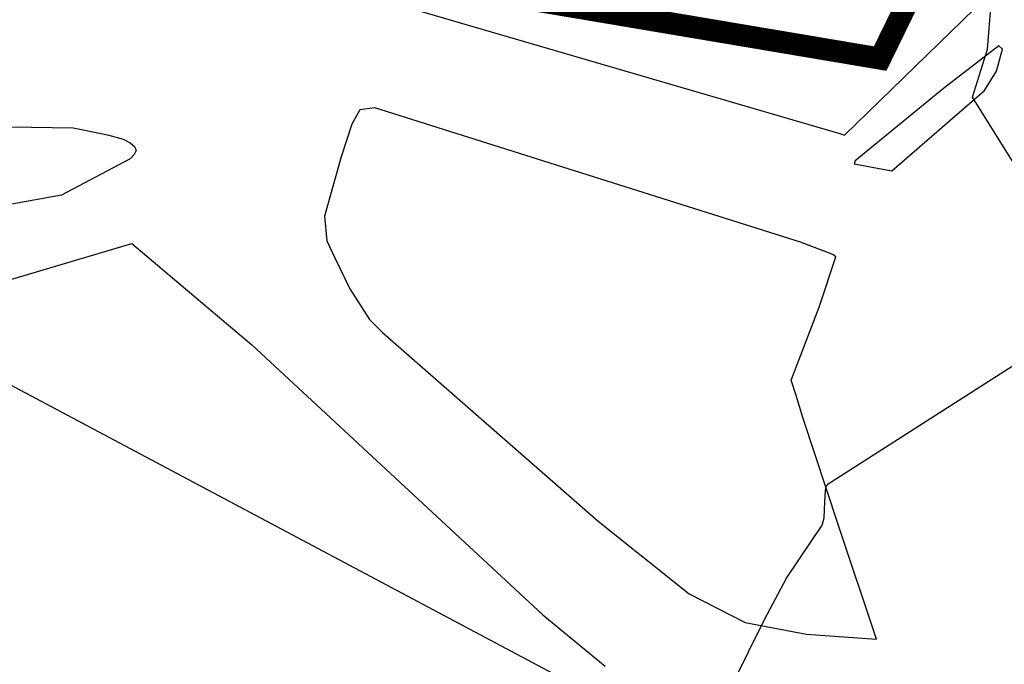
# Model space of a CAD drawing. Units: millimetres. Extents: x 793 to 8180523, y -354649 to 3838173.
# Drawn here: x 6470537 to 6506244, y 829195 to 852562 of the extents above; entities that cross this region are included whole.
import ezdxf

# ---------------------------------------------------------------- set-up
doc = ezdxf.new("R2010")
doc.units = ezdxf.units.MM
doc.header["$LTSCALE"] = 600
doc.linetypes.add('ANYANG1', pattern=[11.5, 6, -1, 1, -1.5, 1, -1])
for name, color, linetype in [('B_LINE 02', 8, 'Continuous'), ('LAND_CONTOUR 5M', 7, 'Continuous'), ('LAND_ELEV 1', 1, 'Continuous')]:
    doc.layers.add(name, color=color, linetype=linetype)
doc.layers.add('B_LINE DEF', color=143, linetype='Continuous', plot=False)

# ---------------------------------------------------------------- blocks, each defined once
blk = doc.blocks.new('SITE_BASIC')
at = {"layer": 'B_LINE 02', "linetype": 'ANYANG1', "ltscale": 3, "const_width": 800, "elevation": -53}
blk.add_lwpolyline([(216247, 375548), (269643, 347766), (378508, 302280), (376531, 270543), (376531, 250767), (376531, 250767), (366643, 234946), (293375, 207164), (239978, 193321), (125180, 189365), (119247, 207164), (154845, 240879), (154845, 240879), (154845, 240879), (158800, 244834), (160778, 248789), (188465, 282409), (188465, 282409), (208336, 316124), (206358, 316124), (182532, 312168)], close=True, dxfattribs=at)
at = {"layer": 'B_LINE DEF'}
blk.add_lwpolyline([(99929, 127567), (396717, 127567), (396717, 424356), (99929, 424356)], close=True, dxfattribs=at)
at = {"layer": 'LAND_CONTOUR 5M', "color": 9, "elevation": 69947}
for points in [[(109526, 183347), (110046, 183597), (110416, 183757), (110566, 183807), (110686, 183797), (118066, 179627)], [(122766, 180987), (125516, 185748), (127306, 186087), (128276, 186507), (129356, 186977)], [(101316, 183407), (105256, 183527), (106956, 183517), (109256, 183277), (109526, 183347)]]:
    blk.add_lwpolyline(points, dxfattribs=at)
at = {"layer": 'LAND_ELEV 1'}
for points in [[(143606, 234696), (142993, 232735), (140534, 229480), (132104, 221001), (122581, 211874), (118164, 208017), (118376, 207317), (122106, 189347), (122126, 189207), (130656, 186467), (150896, 187817), (160716, 187877), (167536, 188207), (185706, 188947)], [(109517, 211624), (109409, 211623), (109202, 211677), (106872, 213250), (104506, 216255), (102920, 218446), (100837, 220350), (98134, 221749), (95187, 222987), (91882, 224542), (88963, 226776), (85499, 232409), (85016, 237052), (84242, 243546), (83398, 249799), (81811, 253149), (78606, 256531), (74709, 259062), (69417, 260943), (63823, 262086), (62209, 262203), (60610, 262332)], [(108185, 216053), (109224, 214025), (109516, 213036)], [(71585, 234265), (75716, 236846), (78367, 238316), (78999, 238389), (79484, 238218), (79700, 237951), (82085, 233293), (85411, 227919), (87777, 225286), (89839, 223515), (93253, 221535), (95995, 219891), (98517, 218461), (101300, 215483), (106526, 210180), (105316, 204617), (103036, 195987), (101636, 190707), (101056, 187827)], [(109516, 213036), (109599, 212757), (109712, 212234), (109713, 211942), (109667, 211743), (109565, 211624), (109517, 211624)], [(118076, 187407), (118106, 187547), (117946, 188797), (115006, 204707), (114676, 205157), (114086, 205167), (112856, 204957), (110676, 204477), (109926, 203977), (109516, 203437)], [(109516, 203437), (108776, 202427), (108136, 201277), (107946, 200637), (105576, 190517), (104796, 186367), (104836, 184097), (105506, 181927), (106536, 179607)], [(121786, 187077), (125936, 185477), (126756, 185427), (127566, 185607), (127606, 185777), (125306, 186827), (121486, 188427), (121366, 188407), (121786, 187077)], [(109526, 182747), (112376, 185737), (112966, 186327), (113376, 186747), (116186, 187087), (118076, 187407)], [(106536, 179607), (109526, 182747)]]:
    blk.add_lwpolyline(points, dxfattribs=at)

msp = doc.modelspace()

# ---------------------------------------------------------------- block references
at = {"rotation": 62.00000000001127}
msp.add_blockref('SITE_BASIC', (6610173, 651723), dxfattribs=at)

doc.saveas('drawing.dxf')
